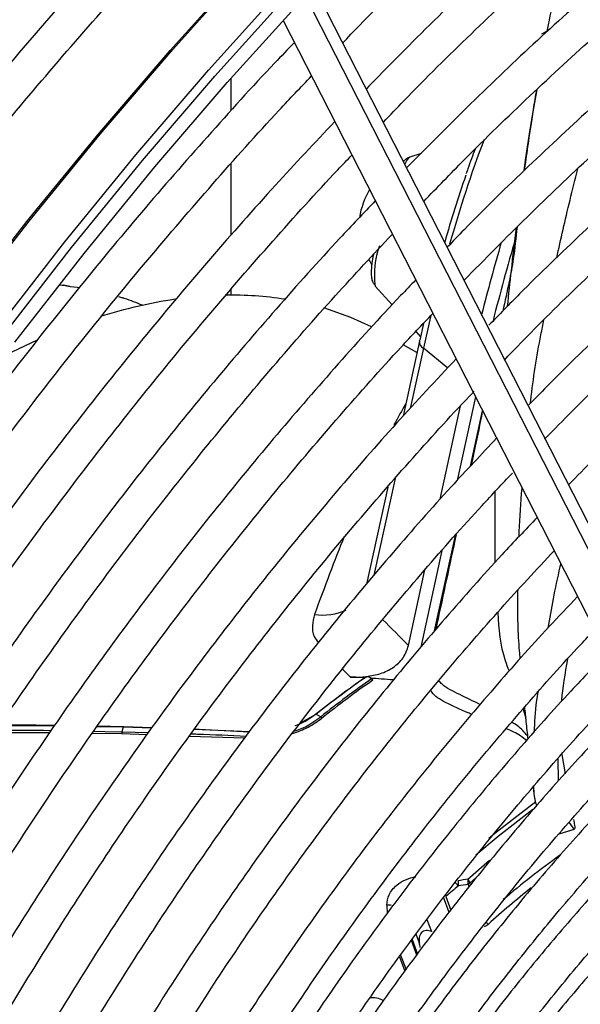
# Model space of a CAD drawing. Units: millimetres. Extents: x 5 to 414, y 3 to 291.
# Drawn here: x 243 to 244, y 50 to 51 of the extents above; entities that cross this region are included whole.
import ezdxf

# ---------------------------------------------------------------- set-up
doc = ezdxf.new("R2010")
doc.units = ezdxf.units.MM

msp = doc.modelspace()

# ---------------------------------------------------------------- linework, layer by layer
at = {"color": 7, "linetype": 'Continuous', "lineweight": 25}
for p, q in [((243.796, 50.4565), (243.278, 51.4708)), ((243.2289, 51.4175), (243.7354, 50.4256)), ((243.6386, 51.3962), (243.638, 51.3958)), ((243.6473, 51.4013), (243.6386, 51.3962)), ((243.1468, 51.2748), (243.1468, 51.3261)), ((243.4471, 51.2068), (243.4295, 51.201)), ((243.1468, 51.0775), (243.1468, 51.191)), ((243.3645, 51.0389), (243.3693, 51.0303)), ((242.8824, 50.998), (242.8756, 50.9985)), ((242.8852, 50.9975), (242.8811, 50.9981)), ((242.8909, 50.9963), (242.8853, 50.9975)), ((243.1468, 50.9825), (243.1468, 50.992)), ((243.3747, 50.9969), (243.4014, 50.967)), ((242.975, 50.978), (242.969, 50.9799)), ((243.4511, 50.9378), (243.4452, 50.9115)), ((243.4389, 50.925), (243.4463, 50.9167)), ((243.4445, 50.9097), (243.4187, 50.7908)), ((243.4406, 50.8916), (243.4191, 50.904)), ((243.5332, 50.8217), (243.5044, 50.6892)), ((243.4776, 50.6595), (243.5096, 50.807)), ((243.3944, 50.6787), (243.361, 50.525)), ((243.4802, 50.5781), (243.447, 50.4251)), ((243.4273, 50.4278), (243.4534, 50.5478)), ((243.3652, 50.3779), (243.3695, 50.3754)), ((243.3711, 50.373), (243.3695, 50.3754)), ((243.2566, 50.3054), (243.2814, 50.3191)), ((243.2802, 50.3184), (243.2814, 50.3191)), ((243.2814, 50.3191), (243.2885, 50.315)), ((243.2885, 50.315), (243.2901, 50.3127)), ((242.7807, 50.3009), (242.8669, 50.3006)), ((242.9346, 50.2996), (242.9757, 50.2989)), ((242.9766, 50.2992), (242.9348, 50.2999)), ((242.9757, 50.2989), (242.9735, 50.2912)), ((242.9766, 50.2992), (242.9757, 50.2989)), ((242.9757, 50.2989), (243.0212, 50.2974)), ((243.0212, 50.2974), (242.9766, 50.2992)), ((242.7732, 50.29), (242.8593, 50.2899)), ((242.9273, 50.2891), (242.9735, 50.2883)), ((242.9735, 50.2912), (242.9735, 50.2883)), ((242.9735, 50.2912), (243.0159, 50.2899)), ((242.9735, 50.2883), (243.0137, 50.2869)), ((243.0807, 50.2844), (243.1682, 50.2813)), ((243.1758, 50.2913), (243.0883, 50.2948)), ((243.6698, 50.2553), (243.6751, 50.2248)), ((243.6649, 50.2133), (243.6639, 50.2486)), ((243.6246, 50.2038), (243.6259, 50.193)), ((243.6895, 50.1367), (243.6818, 50.1479)), ((243.6655, 50.1294), (243.6901, 50.1368)), ((243.5247, 50.0519), (243.5345, 50.0606))]:
    msp.add_line(p, q, dxfattribs=at)
at = {"color": 8, "linetype": 'Continuous', "lineweight": 25}
for p, q in [((243.7891, 50.4286), (243.2644, 51.4561)), ((243.4508, 50.8984), (243.4301, 50.8031)), ((243.4893, 50.8671), (243.4508, 50.8984)), ((243.5254, 50.7117), (243.5445, 50.7996)), ((243.406, 50.6921), (243.3727, 50.5391)), ((243.5645, 50.5595), (243.5647, 50.6719)), ((243.4687, 50.4509), (243.5016, 50.6021)), ((243.6136, 50.312), (243.609, 50.328)), ((243.6658, 50.1296), (243.6895, 50.1367)), ((243.5213, 50.0579), (243.5554, 50.0879)), ((243.5232, 50.0454), (243.5216, 50.0497)), ((243.3929, 50.0165), (243.3935, 50.0029)), ((243.4915, 50.005), (243.4826, 50.0291)), ((243.4863, 50.0304), (243.4944, 50.0086)), ((243.4565, 49.9939), (243.4635, 49.975)), ((243.4446, 49.9564), (243.4393, 49.9707)), ((243.4403, 49.9376), (243.4318, 49.9605)), ((243.433, 49.9621), (243.4415, 49.9392)), ((243.4129, 49.9349), (243.4214, 49.9119)), ((243.4149, 49.9376), (243.4235, 49.9147))]:
    msp.add_line(p, q, dxfattribs=at)
at = {"color": 7, "linetype": 'Continuous', "lineweight": 25, "flags": 128}
for points in [[(242.7846, 50.9171), (242.8942, 51.0581), (243.0064, 51.1955), (243.1209, 51.3293), (243.2376, 51.4592), (243.3563, 51.585), (243.4768, 51.7066), (243.599, 51.8237), (243.7226, 51.9361), (243.8475, 52.0438), (243.9735, 52.1465), (244.1004, 52.2441), (244.228, 52.3365), (244.3562, 52.4234), (244.4847, 52.5049), (244.6133, 52.5807), (244.7419, 52.6507), (244.8703, 52.715), (244.9982, 52.7732), (245.1255, 52.8254), (245.252, 52.8715), (245.3776, 52.9114), (245.5019, 52.9451), (245.5295, 52.9518)], [(242.8043, 50.9081), (242.9139, 51.0487), (243.0261, 51.1857), (243.1406, 51.319), (243.2573, 51.4484), (243.3759, 51.5737), (243.4964, 51.6947), (243.6186, 51.8111), (243.7421, 51.9229), (243.867, 52.0299), (243.9929, 52.1319), (244.1197, 52.2287), (244.2472, 52.3203), (244.3752, 52.4064), (244.5036, 52.487), (244.632, 52.5618), (244.7604, 52.6309), (244.8885, 52.6941), (245.0162, 52.7513), (245.1432, 52.8024), (245.2693, 52.8473), (245.3272, 52.866)], [(241.8653, 49.5682), (241.9455, 49.7306), (242.0296, 49.8916), (242.1174, 50.0509), (242.2087, 50.2082), (242.3035, 50.3634), (242.4015, 50.5162), (242.5027, 50.6663), (242.6069, 50.8137), (242.7138, 50.9579), (242.8235, 51.0989), (242.9357, 51.2364), (243.0502, 51.3701), (243.1669, 51.5), (243.2856, 51.6258), (243.4061, 51.7474), (243.5283, 51.8645), (243.6519, 51.9769), (243.7768, 52.0846), (243.9028, 52.1873), (244.0297, 52.2849), (244.1573, 52.3773), (244.2855, 52.4642), (244.2858, 52.4645)], [(242.8923, 50.9959), (242.8914, 50.9962), (242.8908, 50.9963)], [(242.9054, 50.9942), (242.903, 50.9945), (242.8923, 50.9959)], [(242.975, 50.978), (242.9741, 50.9783), (242.9739, 50.9784)], [(243.3688, 50.9323), (243.336, 50.9472), (243.2933, 50.9622)], [(242.8388, 50.9105), (242.822, 50.9029), (242.7877, 50.8862)], [(243.4445, 50.9097), (243.4446, 50.9101), (243.4452, 50.9115)], [(242.9288, 50.292), (242.9467, 50.2917), (242.9735, 50.2912)]]:
    msp.add_lwpolyline(points, dxfattribs=at)
at = {"color": 8, "linetype": 'Continuous', "lineweight": 25, "flags": 128}
for points in [[(242.7171, 50.9585), (242.827, 51.0998), (242.9394, 51.2375), (243.0542, 51.3716), (243.1711, 51.5018), (243.2901, 51.6279), (243.4108, 51.7497), (243.5333, 51.867), (243.6571, 51.9797), (243.7823, 52.0876), (243.9086, 52.1905), (244.0358, 52.2883), (244.1636, 52.3809), (244.2921, 52.468), (244.4208, 52.5497), (244.5497, 52.6256), (244.6178, 52.6634)], [(242.7737, 50.9258), (242.8836, 51.0671), (242.996, 51.2049), (243.1107, 51.339), (243.2277, 51.4691), (243.3466, 51.5952), (243.4674, 51.717), (243.5898, 51.8343), (243.7137, 51.947), (243.8389, 52.0549), (243.9651, 52.1579), (244.0923, 52.2557), (244.2202, 52.3482), (244.3486, 52.4354), (244.4774, 52.517), (244.6063, 52.593), (244.6743, 52.6307)], [(242.8857, 50.9972), (242.8794, 50.9979), (242.874, 50.9983)], [(243.4626, 50.9501), (243.461, 50.9435), (243.4508, 50.8984)], [(243.5542, 50.1225), (243.5639, 50.1304), (243.6286, 50.1808)], [(243.6238, 50.1682), (243.5693, 50.1255), (243.5338, 50.0956)]]:
    msp.add_lwpolyline(points, dxfattribs=at)
at = {"color": 7, "linetype": 'Continuous', "lineweight": 25}
for centre, radius, start, end in [((248.5604, 46.4521), 7.763, 137.11651, 152.89393), ((248.5177, 46.4782), 7.6957, 137.01154, 152.92865), ((245.4302, 50.5094), 2.0238, 160.8799, 164.0219), ((243.4851, 51.0819), 0.1375, 150.3658, 170.2431), ((246.9931, 50.0766), 3.5593, 163.859, 165.7661), ((247.0074, 50.0727), 3.5542, 163.6603, 165.8504), ((243.1705, 50.2162), 0.768, 98.4315, 107.4923), ((242.8502, 50.5983), 0.3999, 67.0002, 71.3674), ((243.1484, 50.4426), 0.5399, 81.1053, 91.1623), ((244.2279, 49.1307), 1.5195, 124.9307, 128.5858), ((244.2295, 49.1308), 1.5202, 124.8573, 128.5871), ((244.2355, 49.1282), 1.5183, 124.7727, 128.5886), ((243.0865, 46.2526), 4.1328, 86.2352, 86.5479), ((244.2357, 49.1277), 1.516, 124.7727, 128.5886), ((242.8116, 43.0532), 7.2398, 89.61255, 90.28992), ((243.5437, 50.0867), 0.0545, 218.6538, 226.7431), ((243.897, 47.8937), 2.1965, 99.8486, 100.2529), ((243.481, 50.0495), 0.0256, 9.1218, 12.7481), ((243.4864, 50.0501), 0.0202, 351.4197, 10.0348), ((243.8906, 47.8921), 2.1889, 99.7043, 100.1084), ((243.5081, 50.0464), 0.0175, 18.5025, 41.1847), ((243.5006, 50.0529), 0.0212, 351.2554, 13.4626), ((243.516, 50.0608), 0.0124, 296.7377, 314.2986), ((245.3932, 47.7505), 2.9722, 129.4054, 129.9099), ((243.3959, 50.002), 0.0147, 71.3965, 101.5913)]:
    msp.add_arc(centre, radius, start, end, dxfattribs=at)
at = {"color": 8, "linetype": 'Continuous', "lineweight": 25}
for centre, radius, start, end in [((245.3889, 50.5309), 1.9698, 159.2437, 164.3268), ((243.4445, 51.1818), 0.0244, 128.1263, 160.593), ((243.4955, 51.0163), 0.1223, 158.6704, 189.1153), ((242.9755, 50.972), 0.00586, 65.7191, 89.4188), ((243.4566, 50.909), 0.0121, 176.4922, 241.1193), ((243.2916, 50.5659), 0.09, 261.646, 294.4057), ((232.5549, 39.6291), 15.3239, 44.80513, 45.0205), ((231.9615, 38.6126), 16.3642, 45.96887, 46.0301), ((244.5104, 48.9281), 1.4404, 125.8684, 130.3771), ((244.5666, 48.858), 1.5165, 128.5635, 131.9073), ((243.5644, 50.0037), 0.0201, 225.4393, 238.0579), ((243.37, 49.832), 0.0379, 62.733, 96.121)]:
    msp.add_arc(centre, radius, start, end, dxfattribs=at)
for start_param, end_param in [(0.323916, 0.400167), (0.674809, 0.816817)]:
    msp.add_ellipse((243.1262, 49.5512), major_axis=(0.3544, 1.3168), ratio=0.094041, start_param=start_param, end_param=end_param, dxfattribs=at)
at = {"color": 7, "linetype": 'Continuous', "lineweight": 25}
for centre, major_axis, ratio, start_param, end_param in [((244.0118, 49.04), (2.3818, -0.6779), 0.488759, 1.981272, 1.983214), ((244.5368, 47.8773), (3.2328, -1.6734), 0.577768, 2.20403, 2.215705)]:
    msp.add_ellipse(centre, major_axis=major_axis, ratio=ratio, start_param=start_param, end_param=end_param, dxfattribs=at)
for points, knots in [([(243.3233, 51.3821), (243.3254, 51.3842), (243.363, 51.4241), (243.4377, 51.4982), (243.5474, 51.6038), (243.6587, 51.7048), (243.7709, 51.8017), (243.8842, 51.894), (243.9982, 51.9817), (244.1129, 52.0647), (244.228, 52.1428), (244.3433, 52.216), (244.4588, 52.284), (244.5742, 52.347), (244.6892, 52.4043), (244.7734, 52.4437), (244.819, 52.4622), (244.8265, 52.4653)], [0, 0, 0, 0, 0.004304, 0.079773, 0.155238, 0.230698, 0.306152, 0.381601, 0.457045, 0.532483, 0.607916, 0.683344, 0.758767, 0.834186, 0.909604, 0.98502, 1, 1, 1, 1]), ([(244.8209, 52.3488), (244.8057, 52.3427), (244.7529, 52.3213), (244.6617, 52.279), (244.5478, 52.222), (244.4336, 52.1595), (244.3194, 52.0918), (244.2054, 52.0191), (244.0918, 51.9414), (243.9787, 51.8588), (243.8664, 51.7716), (243.7549, 51.6797), (243.6444, 51.5835), (243.5352, 51.4828), (243.4405, 51.3914), (243.3829, 51.332), (243.3606, 51.3091)], [0, 0, 0, 0, 0.030915, 0.107649, 0.184389, 0.261132, 0.337873, 0.414613, 0.491349, 0.568081, 0.644809, 0.721531, 0.798249, 0.874961, 0.951668, 1, 1, 1, 1]), ([(243.3875, 51.2564), (243.3983, 51.2678), (243.444, 51.3158), (243.5261, 51.3965), (243.6337, 51.4982), (243.7426, 51.5954), (243.8526, 51.6883), (243.9634, 51.7767), (244.075, 51.8604), (244.1871, 51.9394), (244.2996, 52.0134), (244.4123, 52.0824), (244.5249, 52.1463), (244.6374, 52.2048), (244.7352, 52.2519), (244.7951, 52.2772), (244.8179, 52.2868)], [0, 0, 0, 0, 0.024043, 0.101448, 0.178847, 0.256241, 0.33363, 0.411012, 0.488388, 0.565758, 0.643122, 0.720481, 0.797835, 0.875185, 0.952534, 1, 1, 1, 1]), ([(244.8124, 52.1706), (244.7856, 52.1595), (244.7221, 52.1331), (244.6211, 52.085), (244.5099, 52.0274), (244.3985, 51.9644), (244.2872, 51.8963), (244.1761, 51.8232), (244.0655, 51.7452), (243.9555, 51.6624), (243.8463, 51.5749), (243.7381, 51.4829), (243.6311, 51.3866), (243.5263, 51.2873), (243.458, 51.2181), (243.4244, 51.1841)], [0, 0, 0, 0, 0.057198, 0.135972, 0.214751, 0.293531, 0.37231, 0.451086, 0.529857, 0.608624, 0.687386, 0.766142, 0.844892, 0.923637, 1, 1, 1, 1]), ([(243.4515, 51.131), (243.4727, 51.153), (243.5279, 51.2103), (243.6191, 51.2985), (243.7245, 51.396), (243.8311, 51.4891), (243.9387, 51.5778), (244.0471, 51.6619), (244.1562, 51.7412), (244.2657, 51.8158), (244.3754, 51.8853), (244.4853, 51.9498), (244.595, 52.009), (244.7032, 52.0627), (244.7744, 52.0938), (244.8094, 52.1091)], [0, 0, 0, 0, 0.049301, 0.128799, 0.208292, 0.287779, 0.367259, 0.446732, 0.526198, 0.605658, 0.685112, 0.76456, 0.844003, 0.923444, 1, 1, 1, 1]), ([(244.8038, 51.9927), (244.8008, 51.9915), (244.762, 51.9763), (244.6869, 51.942), (244.5787, 51.8894), (244.4702, 51.831), (244.3617, 51.7674), (244.2534, 51.6988), (244.1454, 51.6252), (244.0379, 51.5467), (243.9312, 51.4636), (243.8254, 51.3758), (243.7206, 51.2837), (243.6172, 51.1871), (243.5398, 51.1119), (243.4975, 51.0677), (243.4886, 51.0584)], [0, 0, 0, 0, 0.006807, 0.087787, 0.168775, 0.249766, 0.330758, 0.411748, 0.492733, 0.573714, 0.654689, 0.735657, 0.81662, 0.897576, 0.978526, 1, 1, 1, 1]), ([(243.5154, 51.0061), (243.5484, 51.0397), (243.6149, 51.1074), (243.7166, 51.204), (243.8198, 51.2969), (243.9241, 51.3855), (244.0292, 51.4696), (244.1351, 51.549), (244.2416, 51.6236), (244.3483, 51.6933), (244.4553, 51.7579), (244.5622, 51.8175), (244.6688, 51.8715), (244.7484, 51.9091), (244.7922, 51.9269), (244.8008, 51.9304)], [0, 0, 0, 0, 0.080965, 0.16273, 0.244488, 0.326239, 0.407983, 0.489719, 0.571447, 0.653168, 0.734883, 0.816592, 0.898298, 0.980001, 1, 1, 1, 1]), ([(244.7952, 51.8139), (244.7785, 51.8071), (244.7269, 51.7863), (244.6399, 51.7455), (244.5345, 51.6918), (244.4289, 51.6326), (244.3234, 51.5684), (244.2182, 51.499), (244.1134, 51.4248), (244.0093, 51.3458), (243.906, 51.2622), (243.8037, 51.1742), (243.7026, 51.0816), (243.6195, 51.0018), (243.5707, 50.9515), (243.5545, 50.9348)], [0, 0, 0, 0, 0.040077, 0.123593, 0.207115, 0.290641, 0.374166, 0.457686, 0.541202, 0.624712, 0.708215, 0.791711, 0.8752, 0.958682, 1, 1, 1, 1]), ([(243.5796, 50.8803), (243.5933, 50.8946), (243.6392, 50.9425), (243.7189, 51.0199), (243.8186, 51.1124), (243.9196, 51.2004), (244.0215, 51.2841), (244.1241, 51.3631), (244.2274, 51.4374), (244.3311, 51.5068), (244.435, 51.5712), (244.5389, 51.6306), (244.6427, 51.6844), (244.7272, 51.725), (244.7768, 51.7456), (244.7922, 51.752)], [0, 0, 0, 0, 0.035792, 0.120041, 0.204282, 0.288516, 0.372741, 0.456957, 0.541166, 0.625365, 0.709558, 0.793743, 0.877924, 0.962102, 1, 1, 1, 1]), ([(242.9227, 51.7058), (242.9092, 51.6917), (242.8582, 51.6383), (242.7716, 51.5417), (242.663, 51.4165), (242.5566, 51.2876), (242.4524, 51.1555), (242.3506, 51.0205), (242.2513, 50.8826), (242.1546, 50.7421), (242.0608, 50.5991), (241.9698, 50.4538), (241.8818, 50.3065), (241.7972, 50.1573), (241.7347, 50.0429), (241.7015, 49.9779), (241.6943, 49.9637)], [0, 0, 0, 0, 0.02849, 0.107621, 0.186748, 0.265873, 0.344994, 0.424114, 0.503231, 0.582347, 0.661462, 0.740576, 0.819689, 0.898802, 0.977916, 1, 1, 1, 1]), ([(241.7428, 49.9358), (241.7484, 49.9467), (241.7797, 50.0082), (241.84, 50.1189), (241.9239, 50.2674), (242.0111, 50.414), (242.1013, 50.5585), (242.1944, 50.7009), (242.2903, 50.8407), (242.3888, 50.978), (242.4899, 51.1124), (242.5932, 51.2438), (242.6988, 51.3721), (242.8065, 51.4968), (242.8978, 51.5986), (242.9538, 51.6573), (242.9725, 51.677)], [0, 0, 0, 0, 0.017064, 0.095674, 0.174285, 0.252896, 0.331507, 0.410117, 0.488726, 0.567333, 0.645939, 0.724542, 0.803143, 0.881741, 0.960335, 1, 1, 1, 1]), ([(243.0499, 51.6323), (243.0365, 51.6182), (242.9855, 51.5648), (242.8989, 51.4683), (242.7903, 51.343), (242.6839, 51.2141), (242.5797, 51.0821), (242.4779, 50.947), (242.3786, 50.8091), (242.2819, 50.6686), (242.188, 50.5256), (242.0971, 50.3803), (242.0091, 50.2331), (241.9245, 50.0838), (241.862, 49.9694), (241.8288, 49.9045), (241.8216, 49.8903)], [0, 0, 0, 0, 0.02849, 0.107621, 0.186748, 0.265873, 0.344994, 0.424114, 0.503231, 0.582347, 0.661462, 0.740576, 0.819689, 0.898802, 0.977916, 1, 1, 1, 1]), ([(244.7867, 51.6361), (244.7556, 51.623), (244.6906, 51.5955), (244.5911, 51.547), (244.4886, 51.4922), (244.3861, 51.4321), (244.2838, 51.367), (244.1818, 51.2968), (244.0804, 51.2219), (243.9798, 51.1423), (243.8801, 51.0582), (243.7816, 50.9695), (243.694, 50.8865), (243.64, 50.8314), (243.6177, 50.8087)], [0, 0, 0, 0, 0.078876, 0.164987, 0.251102, 0.337219, 0.423333, 0.509442, 0.595544, 0.681639, 0.767727, 0.853807, 0.939878, 1, 1, 1, 1]), ([(241.8702, 49.8626), (241.8758, 49.8735), (241.907, 49.9348), (241.9673, 50.0454), (242.0511, 50.1939), (242.1384, 50.3405), (242.2286, 50.4851), (242.3217, 50.6274), (242.4176, 50.7673), (242.5161, 50.9045), (242.6171, 51.0389), (242.7205, 51.1703), (242.8261, 51.2986), (242.9338, 51.4233), (243.0251, 51.5251), (243.0811, 51.5838), (243.0998, 51.6035)], [0, 0, 0, 0, 0.016895, 0.095519, 0.174143, 0.252768, 0.331392, 0.410016, 0.488638, 0.567259, 0.645878, 0.724495, 0.803109, 0.881721, 0.960329, 1, 1, 1, 1]), ([(243.6426, 50.7544), (243.6722, 50.7845), (243.7333, 50.8467), (243.8277, 50.936), (243.9252, 51.0232), (244.0238, 51.1059), (244.1232, 51.1841), (244.2233, 51.2576), (244.3238, 51.3263), (244.4246, 51.3899), (244.5255, 51.4486), (244.6261, 51.5018), (244.7123, 51.5437), (244.7646, 51.5657), (244.7837, 51.5737)], [0, 0, 0, 0, 0.0816621, 0.1685568, 0.2554427, 0.3423195, 0.4291867, 0.5160443, 0.6028925, 0.6897318, 0.7765632, 0.8633885, 0.95021, 1, 1, 1, 1]), ([(244.7781, 51.4574), (244.765, 51.4522), (244.7192, 51.4339), (244.64, 51.3968), (244.5407, 51.3463), (244.4413, 51.2903), (244.342, 51.2291), (244.243, 51.1629), (244.1445, 51.0919), (244.0467, 51.0161), (243.9498, 50.9358), (243.854, 50.851), (243.7641, 50.7668), (243.7069, 50.709), (243.6806, 50.6824)], [0, 0, 0, 0, 0.035347, 0.124267, 0.213197, 0.302131, 0.391063, 0.47999, 0.568911, 0.657824, 0.746728, 0.835624, 0.92451, 1, 1, 1, 1]), ([(243.2467, 51.3826), (243.2363, 51.3717), (243.1897, 51.3234), (243.1088, 51.2338), (243.0042, 51.1139), (242.9019, 50.9903), (242.8017, 50.8636), (242.7039, 50.7339), (242.6086, 50.6013), (242.516, 50.4662), (242.4261, 50.3285), (242.3392, 50.1887), (242.2554, 50.0467), (242.1765, 49.9067), (242.1273, 49.8133), (242.1037, 49.7685)], [0, 0, 0, 0, 0.023692, 0.10558, 0.187464, 0.269345, 0.351222, 0.433097, 0.51497, 0.59684, 0.67871, 0.760578, 0.842446, 0.924314, 1, 1, 1, 1]), ([(242.1574, 49.7497), (242.171, 49.776), (242.2098, 49.8506), (242.2772, 49.9719), (242.3594, 50.1136), (242.4448, 50.2533), (242.5332, 50.3908), (242.6243, 50.5259), (242.7181, 50.6585), (242.8145, 50.7883), (242.9132, 50.9151), (243.0142, 51.0388), (243.1174, 51.159), (243.2039, 51.2561), (243.2567, 51.3116), (243.2738, 51.3296)], [0, 0, 0, 0, 0.045166, 0.128354, 0.211541, 0.294729, 0.377916, 0.461102, 0.544286, 0.627468, 0.710648, 0.793824, 0.876997, 0.960166, 1, 1, 1, 1]), ([(243.6302, 51.308), (243.6295, 51.304), (243.625, 51.2779), (243.6184, 51.2365), (243.6127, 51.1961), (243.6108, 51.1827)], [0, 0, 0, 0, 0.1081738, 0.703409, 1, 1, 1, 1]), ([(243.3106, 51.2574), (243.2792, 51.224), (243.2128, 51.1534), (243.1137, 51.041), (243.013, 50.9215), (242.9145, 50.7987), (242.8183, 50.6729), (242.7246, 50.5441), (242.6336, 50.4127), (242.5452, 50.2788), (242.4598, 50.1426), (242.3775, 50.0044), (242.2988, 49.8656), (242.2493, 49.7722), (242.2249, 49.7262)], [0, 0, 0, 0, 0.075659, 0.159912, 0.244161, 0.328406, 0.412648, 0.496887, 0.581124, 0.665359, 0.749593, 0.833827, 0.91806, 1, 1, 1, 1]), ([(242.2787, 49.7074), (242.29, 49.7291), (242.3257, 49.798), (242.3895, 49.9126), (242.4698, 50.0509), (242.5533, 50.1871), (242.6397, 50.3211), (242.729, 50.4528), (242.8208, 50.5819), (242.9153, 50.7082), (243.012, 50.8315), (243.111, 50.9517), (243.2122, 51.0682), (243.2879, 51.1524), (243.3303, 51.1966), (243.3377, 51.2044)], [0, 0, 0, 0, 0.039407, 0.125075, 0.210743, 0.296411, 0.382079, 0.467745, 0.55341, 0.639072, 0.724731, 0.810386, 0.896038, 0.981685, 1, 1, 1, 1]), ([(243.5327, 51.2136), (243.5289, 51.2037), (243.5243, 51.1917), (243.5195, 51.1777), (243.5188, 51.1753)], [0, 0, 0, 0, 0.8334423, 1, 1, 1, 1]), ([(243.0924, 49.4256), (243.1016, 49.4429), (243.1312, 49.4981), (243.1845, 49.5895), (243.252, 49.6997), (243.3226, 49.8075), (243.3959, 49.9129), (243.4718, 50.0156), (243.55, 50.1153), (243.6305, 50.2119), (243.7129, 50.3049), (243.7972, 50.3943), (243.883, 50.4799), (243.9702, 50.5613), (244.0586, 50.6385), (244.1479, 50.7112), (244.238, 50.7793), (244.3286, 50.8427), (244.4195, 50.901), (244.5105, 50.9544), (244.6013, 51.0025), (244.6917, 51.0453), (244.7816, 51.0827), (244.8707, 51.1147), (244.9588, 51.1411), (245.0456, 51.1619), (245.131, 51.177), (245.2149, 51.1865), (245.2969, 51.1904), (245.3769, 51.1883), (245.4487, 51.1818), (245.4927, 51.1735), (245.5116, 51.1698)], [0, 0, 0, 0, 0.015556, 0.049801, 0.084046, 0.118291, 0.152534, 0.186775, 0.221015, 0.255251, 0.289485, 0.323715, 0.357941, 0.392163, 0.42638, 0.460592, 0.494798, 0.529, 0.563196, 0.597389, 0.631577, 0.665764, 0.69995, 0.734138, 0.768331, 0.802534, 0.836752, 0.870991, 0.905259, 0.939565, 0.973914, 1, 1, 1, 1]), ([(243.4292, 51.2007), (243.4289, 51.2007), (243.4264, 51.2002), (243.4227, 51.1975), (243.4204, 51.1953), (243.4193, 51.1942)], [0, 0, 0, 0, 0.062088, 0.521927, 1, 1, 1, 1]), ([(243.3748, 51.1318), (243.356, 51.1122), (243.303, 51.0566), (243.2177, 50.961), (243.1188, 50.8456), (243.0221, 50.7266), (242.9277, 50.6046), (242.8358, 50.4797), (242.7464, 50.352), (242.6598, 50.2218), (242.5761, 50.0893), (242.4954, 49.9547), (242.4184, 49.8196), (242.37, 49.7287), (242.3462, 49.6838)], [0, 0, 0, 0, 0.047471, 0.134307, 0.221137, 0.307964, 0.394787, 0.481607, 0.568425, 0.65524, 0.742054, 0.828867, 0.91568, 1, 1, 1, 1]), ([(242.4, 49.6651), (242.4101, 49.6845), (242.4441, 49.75), (242.5056, 49.86), (242.584, 49.9947), (242.6658, 50.1273), (242.7504, 50.2577), (242.8378, 50.3857), (242.9279, 50.5111), (243.0204, 50.6336), (243.1153, 50.7532), (243.2123, 50.8694), (243.3076, 50.9783), (243.3713, 51.0466), (243.4012, 51.0787)], [0, 0, 0, 0, 0.037437, 0.125853, 0.21427, 0.302687, 0.391102, 0.479517, 0.567929, 0.656338, 0.744744, 0.833146, 0.921543, 1, 1, 1, 1]), ([(245.4286, 51.0598), (245.4216, 51.0615), (245.3903, 51.0692), (245.332, 51.0772), (245.254, 51.0835), (245.1738, 51.0835), (245.0916, 51.0779), (245.0078, 51.0665), (244.9225, 51.0493), (244.836, 51.0264), (244.7484, 50.9978), (244.6601, 50.9636), (244.5711, 50.9239), (244.4819, 50.8788), (244.3925, 50.8285), (244.3033, 50.773), (244.2144, 50.7125), (244.1261, 50.6472), (244.0385, 50.5772), (243.952, 50.5028), (243.8667, 50.424), (243.7828, 50.3411), (243.7005, 50.2544), (243.6202, 50.164), (243.5418, 50.0701), (243.4657, 49.9731), (243.392, 49.8731), (243.321, 49.7704), (243.2527, 49.6652), (243.1876, 49.5578), (243.1405, 49.4765), (243.1163, 49.4305), (243.1115, 49.4216)], [0, 0, 0, 0, 0.009949, 0.044733, 0.079567, 0.114454, 0.149394, 0.184381, 0.219408, 0.254467, 0.289551, 0.324653, 0.359766, 0.394886, 0.430008, 0.46513, 0.500249, 0.535365, 0.570476, 0.605582, 0.640684, 0.675781, 0.710874, 0.745962, 0.781047, 0.816129, 0.851209, 0.886286, 0.921363, 0.956438, 0.991513, 1, 1, 1, 1]), ([(243.5991, 51.0903), (243.5973, 51.0732), (243.5942, 51.0429), (243.5861, 51.0006), (243.5799, 50.9729), (243.5765, 50.9573)], [0, 0, 0, 0, 0.3604403, 0.6386886, 1, 1, 1, 1]), ([(243.3717, 51.0467), (243.3709, 51.042), (243.369, 51.0308), (243.3681, 51.0196), (243.3686, 51.0108), (243.3697, 51.0039), (243.3731, 50.9995), (243.3742, 50.9981)], [0, 0, 0, 0, 0.230535, 0.553912, 0.751071, 0.916261, 1, 1, 1, 1]), ([(243.1685, 49.4094), (243.1861, 49.4412), (243.2237, 49.5093), (243.2852, 49.6114), (243.352, 49.716), (243.4217, 49.8181), (243.494, 49.9176), (243.5687, 50.0142), (243.6456, 50.1076), (243.7246, 50.1976), (243.8054, 50.284), (243.8878, 50.3666), (243.9715, 50.445), (244.0565, 50.5193), (244.1424, 50.589), (244.229, 50.6541), (244.3162, 50.7144), (244.4035, 50.7698), (244.491, 50.8201), (244.5782, 50.8651), (244.665, 50.9049), (244.7511, 50.9392), (244.8364, 50.968), (244.9205, 50.9912), (245.0034, 51.0089), (245.0847, 51.0208), (245.1644, 51.0271), (245.2422, 51.0279), (245.3176, 51.0223), (245.3674, 51.0164), (245.3913, 51.0108), (245.3916, 51.0108)], [0, 0, 0, 0, 0.031473, 0.067344, 0.103214, 0.139083, 0.17495, 0.210815, 0.246676, 0.282535, 0.318389, 0.354238, 0.390083, 0.425921, 0.461754, 0.497581, 0.533401, 0.569216, 0.605026, 0.640831, 0.676635, 0.712439, 0.748245, 0.78406, 0.819888, 0.855736, 0.891614, 0.927531, 0.963496, 0.999518, 1, 1, 1, 1]), ([(243.4385, 51.0064), (243.4306, 50.9982), (243.3892, 50.9553), (243.3159, 50.874), (243.219, 50.7626), (243.1244, 50.6474), (243.0319, 50.5292), (242.9419, 50.408), (242.8545, 50.2841), (242.7698, 50.1576), (242.6879, 50.0287), (242.6091, 49.8978), (242.5353, 49.7687), (242.4894, 49.6826), (242.4675, 49.6415)], [0, 0, 0, 0, 0.021153, 0.110841, 0.200525, 0.290203, 0.379877, 0.469547, 0.559215, 0.64888, 0.738544, 0.828207, 0.917869, 1, 1, 1, 1]), ([(242.8857, 50.9972), (242.8852, 50.9974), (242.8843, 50.9977), (242.8831, 50.9979), (242.8826, 50.998), (242.8824, 50.998)], [0, 0, 0, 0, 0.514823, 0.830226, 1, 1, 1, 1]), ([(242.8923, 50.9959), (242.8917, 50.996), (242.8907, 50.9961), (242.8889, 50.9965), (242.8874, 50.9968), (242.8863, 50.9971), (242.8857, 50.9972)], [0, 0, 0, 0, 0.323519, 0.557029, 0.785352, 1, 1, 1, 1]), ([(242.9779, 50.9773), (242.9778, 50.9773), (242.9775, 50.9773), (242.9767, 50.9775), (242.9759, 50.9777), (242.9753, 50.9779), (242.975, 50.978)], [0, 0, 0, 0, 0.332748, 0.567327, 0.792539, 1, 1, 1, 1]), ([(242.5213, 49.6227), (242.5315, 49.6423), (242.565, 49.7066), (242.6255, 49.8141), (242.7023, 49.945), (242.7824, 50.0737), (242.8653, 50.2003), (242.9509, 50.3244), (243.0392, 50.4459), (243.1299, 50.5644), (243.2229, 50.6799), (243.3182, 50.7919), (243.3991, 50.8833), (243.449, 50.9358), (243.4658, 50.9535)], [0, 0, 0, 0, 0.039902, 0.131269, 0.222636, 0.314003, 0.405369, 0.496733, 0.588095, 0.679453, 0.770808, 0.862157, 0.953502, 1, 1, 1, 1]), ([(245.3083, 50.9002), (245.2956, 50.9031), (245.2592, 50.9112), (245.1966, 50.9183), (245.1209, 50.922), (245.043, 50.9196), (244.9634, 50.9115), (244.8821, 50.8976), (244.7995, 50.8779), (244.7158, 50.8525), (244.6313, 50.8215), (244.5461, 50.785), (244.4605, 50.743), (244.3747, 50.6958), (244.2891, 50.6434), (244.2037, 50.5859), (244.1189, 50.5236), (244.0349, 50.4567), (243.9519, 50.3852), (243.8701, 50.3094), (243.7897, 50.2296), (243.7111, 50.1459), (243.6343, 50.0586), (243.5596, 49.9679), (243.4872, 49.874), (243.4173, 49.7773), (243.35, 49.6779), (243.2857, 49.5762), (243.2315, 49.4852), (243.2001, 49.4276), (243.188, 49.4053)], [0, 0, 0, 0, 0.019615, 0.056129, 0.092703, 0.129341, 0.166039, 0.20279, 0.239583, 0.27641, 0.313261, 0.350128, 0.387005, 0.423887, 0.460768, 0.497647, 0.534522, 0.571392, 0.608256, 0.645115, 0.681968, 0.718816, 0.755659, 0.792498, 0.829333, 0.866166, 0.902997, 0.939826, 0.976655, 1, 1, 1, 1]), ([(243.5026, 50.8815), (243.4711, 50.8479), (243.4073, 50.7797), (243.3136, 50.6724), (243.2211, 50.5612), (243.1309, 50.4467), (243.043, 50.3292), (242.9577, 50.2089), (242.8751, 50.0861), (242.7953, 49.9609), (242.7186, 49.8335), (242.6495, 49.713), (242.6076, 49.6342), (242.589, 49.5991)], [0, 0, 0, 0, 0.090566, 0.183359, 0.276146, 0.368929, 0.461707, 0.554482, 0.647255, 0.740025, 0.832795, 0.925564, 1, 1, 1, 1]), ([(243.2451, 49.3931), (243.2526, 49.4068), (243.279, 49.4555), (243.3276, 49.5373), (243.3908, 49.6381), (243.4571, 49.7364), (243.5259, 49.8322), (243.5972, 49.9252), (243.6707, 50.015), (243.7463, 50.1014), (243.8237, 50.1842), (243.9027, 50.2631), (243.9831, 50.338), (244.0646, 50.4085), (244.147, 50.4746), (244.2301, 50.536), (244.3137, 50.5926), (244.3974, 50.6442), (244.4811, 50.6906), (244.5645, 50.7318), (244.6473, 50.7676), (244.7295, 50.798), (244.8106, 50.8228), (244.8905, 50.8421), (244.9689, 50.8557), (245.0457, 50.8636), (245.1208, 50.866), (245.1935, 50.8622), (245.2436, 50.857), (245.2687, 50.8515), (245.2711, 50.851)], [0, 0, 0, 0, 0.014919, 0.052675, 0.09043, 0.128184, 0.165936, 0.203686, 0.241432, 0.279173, 0.31691, 0.354641, 0.392366, 0.430085, 0.467796, 0.505499, 0.543196, 0.580885, 0.618569, 0.656249, 0.693927, 0.731607, 0.769292, 0.80699, 0.844708, 0.882456, 0.920246, 0.958091, 0.996001, 1, 1, 1, 1]), ([(242.6426, 49.5804), (242.6541, 49.6023), (242.6885, 49.6677), (242.7493, 49.7748), (242.8246, 49.9017), (242.9031, 50.0264), (242.9844, 50.1489), (243.0684, 50.2688), (243.155, 50.386), (243.244, 50.5002), (243.3351, 50.6114), (243.4285, 50.7188), (243.4941, 50.7917), (243.5288, 50.8277), (243.5313, 50.8303)], [0, 0, 0, 0, 0.047631, 0.142152, 0.236673, 0.331194, 0.425714, 0.520231, 0.614745, 0.709255, 0.80376, 0.89826, 0.992753, 1, 1, 1, 1]), ([(243.5441, 50.7984), (243.5403, 50.779), (243.5345, 50.7497), (243.5284, 50.7221), (243.5264, 50.7128)], [0, 0, 0, 0, 0.663147, 1, 1, 1, 1]), ([(243.5668, 50.7559), (243.5427, 50.7305), (243.4872, 50.6718), (243.4025, 50.5754), (243.3123, 50.4679), (243.2244, 50.3571), (243.1389, 50.2432), (243.0559, 50.1266), (242.9756, 50.0073), (242.8981, 49.8858), (242.8238, 49.762), (242.761, 49.6523), (242.7245, 49.5833), (242.7104, 49.5567)], [0, 0, 0, 0, 0.073598, 0.169863, 0.266123, 0.362377, 0.458626, 0.554871, 0.651113, 0.747353, 0.843591, 0.93983, 1, 1, 1, 1]), ([(245.1882, 50.7411), (245.1689, 50.7448), (245.1268, 50.753), (245.0589, 50.7586), (244.9854, 50.7593), (244.91, 50.7541), (244.8329, 50.7431), (244.7544, 50.7263), (244.6747, 50.7038), (244.594, 50.6757), (244.5127, 50.642), (244.4309, 50.6028), (244.3489, 50.5583), (244.267, 50.5086), (244.1854, 50.4539), (244.1043, 50.3944), (244.0241, 50.3301), (243.9448, 50.2614), (243.8668, 50.1884), (243.7904, 50.1114), (243.7156, 50.0306), (243.6428, 49.9462), (243.5721, 49.8585), (243.5038, 49.7677), (243.438, 49.6742), (243.3751, 49.5781), (243.3167, 49.4831), (243.281, 49.4193), (243.2641, 49.389)], [0, 0, 0, 0, 0.032466, 0.070996, 0.109602, 0.148282, 0.187031, 0.225837, 0.264688, 0.303572, 0.342479, 0.381399, 0.420327, 0.459255, 0.498181, 0.537102, 0.576016, 0.614924, 0.653825, 0.692719, 0.731608, 0.770491, 0.809369, 0.848243, 0.887114, 0.925983, 0.964851, 1, 1, 1, 1]), ([(243.3212, 49.3768), (243.3216, 49.3776), (243.3399, 49.4116), (243.3791, 49.4776), (243.4389, 49.5741), (243.5019, 49.6682), (243.5674, 49.7598), (243.6355, 49.8485), (243.7057, 49.934), (243.7781, 50.0162), (243.8521, 50.0947), (243.9278, 50.1693), (244.0048, 50.2398), (244.0828, 50.306), (244.1617, 50.3676), (244.2412, 50.4244), (244.321, 50.4764), (244.4009, 50.5233), (244.4806, 50.565), (244.5598, 50.6014), (244.6384, 50.6324), (244.7161, 50.6579), (244.7926, 50.6778), (244.8678, 50.6921), (244.9413, 50.7007), (245.0131, 50.7039), (245.0826, 50.7006), (245.1285, 50.6964), (245.1505, 50.6916), (245.1508, 50.6915)], [0, 0, 0, 0, 0.000873, 0.040838, 0.080804, 0.120767, 0.160729, 0.200687, 0.240641, 0.28059, 0.320532, 0.360468, 0.400396, 0.440316, 0.480227, 0.520128, 0.560021, 0.599906, 0.639785, 0.679661, 0.719536, 0.759415, 0.799306, 0.839219, 0.879165, 0.919158, 0.959215, 0.999351, 1, 1, 1, 1]), ([(242.7639, 49.5381), (242.778, 49.5646), (242.8145, 49.6332), (242.877, 49.7421), (242.9509, 49.8647), (243.028, 49.9851), (243.1078, 50.1031), (243.1902, 50.2186), (243.2752, 50.3312), (243.3625, 50.4409), (243.452, 50.5471), (243.5284, 50.6338), (243.5756, 50.6836), (243.5917, 50.7006)], [0, 0, 0, 0, 0.062069, 0.160653, 0.259237, 0.35782, 0.456401, 0.554979, 0.653553, 0.752122, 0.850686, 0.949243, 1, 1, 1, 1]), ([(243.6308, 50.6305), (243.6122, 50.6109), (243.5631, 50.5594), (243.4854, 50.4715), (243.3978, 50.3676), (243.3125, 50.2604), (243.2295, 50.1501), (243.1491, 50.037), (243.0714, 49.9214), (242.9965, 49.8034), (242.9248, 49.6833), (242.8699, 49.5868), (242.84, 49.53), (242.8318, 49.5144)], [0, 0, 0, 0, 0.060913, 0.161066, 0.261211, 0.36135, 0.461484, 0.561613, 0.661738, 0.761861, 0.861983, 0.962104, 1, 1, 1, 1]), ([(245.0679, 50.5815), (245.0634, 50.5826), (245.0375, 50.5887), (244.9878, 50.5941), (244.9189, 50.5976), (244.8477, 50.5948), (244.7749, 50.5863), (244.7005, 50.572), (244.6249, 50.552), (244.5483, 50.5263), (244.4709, 50.495), (244.3931, 50.4582), (244.3151, 50.4161), (244.2371, 50.3688), (244.1594, 50.3165), (244.0824, 50.2594), (244.0061, 50.1976), (243.931, 50.1313), (243.8571, 50.0609), (243.7849, 49.9864), (243.7144, 49.9082), (243.6459, 49.8266), (243.5797, 49.7418), (243.516, 49.654), (243.4549, 49.5637), (243.397, 49.4708), (243.3589, 49.407), (243.341, 49.3738), (243.3405, 49.3727)], [0, 0, 0, 0, 0.008506, 0.049349, 0.090281, 0.131307, 0.172421, 0.213611, 0.254862, 0.296158, 0.337485, 0.378831, 0.420187, 0.461545, 0.502899, 0.544247, 0.585588, 0.626921, 0.668245, 0.709561, 0.75087, 0.792172, 0.833469, 0.874762, 0.916052, 0.957339, 0.998626, 1, 1, 1, 1]), ([(243.5027, 50.6034), (243.5021, 50.6003), (243.4913, 50.5504), (243.4804, 50.5), (243.4703, 50.4527)], [0, 0, 0, 0, 0.06083, 1, 1, 1, 1]), ([(242.8852, 49.4957), (242.9031, 49.529), (242.9431, 49.603), (243.0088, 49.7156), (243.0815, 49.8337), (243.1572, 49.9494), (243.2356, 50.0628), (243.3166, 50.1734), (243.4, 50.2812), (243.4857, 50.3857), (243.5715, 50.485), (243.6296, 50.5476), (243.6577, 50.5779)], [0, 0, 0, 0, 0.083961, 0.186465, 0.288969, 0.39147, 0.49397, 0.596465, 0.698955, 0.80144, 0.903917, 1, 1, 1, 1]), ([(243.6681, 50.5575), (243.6677, 50.5558), (243.6588, 50.5178), (243.6531, 50.4858), (243.6476, 50.4551)], [0, 0, 0, 0, 0.043299, 1, 1, 1, 1]), ([(243.3981, 49.3604), (243.4118, 49.3845), (243.4433, 49.4399), (243.4962, 49.5243), (243.556, 49.6136), (243.6186, 49.7003), (243.6836, 49.7841), (243.7507, 49.8647), (243.8199, 49.9419), (243.8907, 50.0153), (243.9631, 50.0847), (244.0366, 50.15), (244.1112, 50.2108), (244.1864, 50.2669), (244.262, 50.3183), (244.3378, 50.3646), (244.4136, 50.4058), (244.4889, 50.4417), (244.5637, 50.4723), (244.6375, 50.4973), (244.7102, 50.5168), (244.7816, 50.5307), (244.8513, 50.539), (244.9192, 50.5414), (244.979, 50.5392), (245.015, 50.5336), (245.03, 50.5313)], [0, 0, 0, 0, 0.032796, 0.075416, 0.118034, 0.160649, 0.20326, 0.245865, 0.288464, 0.331055, 0.373637, 0.416209, 0.45877, 0.50132, 0.543859, 0.586388, 0.628907, 0.671421, 0.713933, 0.756449, 0.798977, 0.84153, 0.884123, 0.926774, 0.969504, 1, 1, 1, 1]), ([(243.6948, 50.5051), (243.6797, 50.4892), (243.6349, 50.4425), (243.5625, 50.3607), (243.4777, 50.2604), (243.3952, 50.1566), (243.315, 50.0498), (243.2374, 49.9403), (243.1625, 49.8282), (243.0904, 49.7138), (243.0218, 49.5972), (242.9759, 49.5165), (242.954, 49.4743), (242.9529, 49.4721)], [0, 0, 0, 0, 0.053575, 0.158116, 0.262648, 0.367173, 0.471692, 0.576205, 0.680715, 0.785221, 0.889727, 0.994232, 1, 1, 1, 1]), ([(243.0064, 49.4534), (243.0081, 49.4565), (243.0304, 49.4992), (243.0764, 49.5799), (243.1448, 49.6953), (243.2164, 49.8084), (243.2909, 49.9192), (243.368, 50.0274), (243.4476, 50.1328), (243.5295, 50.2352), (243.6136, 50.3341), (243.6778, 50.4065), (243.7145, 50.4446), (243.7218, 50.4523)], [0, 0, 0, 0, 0.008416, 0.11562, 0.222825, 0.330029, 0.437231, 0.544428, 0.651621, 0.758807, 0.865985, 0.973155, 1, 1, 1, 1]), ([(243.3606, 50.3785), (243.3682, 50.3798), (243.3833, 50.3823), (243.4035, 50.3922), (243.4202, 50.4072), (243.4249, 50.4209), (243.4273, 50.4278)], [0, 0, 0, 0, 0.251745, 0.502283, 0.751519, 1, 1, 1, 1]), ([(244.9474, 50.4218), (244.9342, 50.4244), (244.9003, 50.4309), (244.8431, 50.4347), (244.7765, 50.4343), (244.7079, 50.4277), (244.6378, 50.4154), (244.5663, 50.3974), (244.4939, 50.3736), (244.4207, 50.3443), (244.347, 50.3095), (244.2731, 50.2693), (244.1993, 50.224), (244.1259, 50.1737), (244.0531, 50.1185), (243.9813, 50.0588), (243.9105, 49.9947), (243.8413, 49.9264), (243.7736, 49.8544), (243.7079, 49.7787), (243.6444, 49.6996), (243.5832, 49.6176), (243.5247, 49.5328), (243.4689, 49.4458), (243.4343, 49.3862), (243.417, 49.3564)], [0, 0, 0, 0, 0.02799, 0.071733, 0.115592, 0.159565, 0.20364, 0.247797, 0.292015, 0.336276, 0.380562, 0.42486, 0.469162, 0.513459, 0.557748, 0.602027, 0.646295, 0.690554, 0.734802, 0.779042, 0.823275, 0.867501, 0.911723, 0.955942, 1, 1, 1, 1]), ([(243.7434, 50.4178), (243.7236, 50.3972), (243.6752, 50.3468), (243.6002, 50.2624), (243.5185, 50.1654), (243.439, 50.065), (243.362, 49.9616), (243.2875, 49.8555), (243.2157, 49.7469), (243.147, 49.636), (243.0874, 49.5345), (243.0523, 49.4694), (243.0378, 49.4425)], [0, 0, 0, 0, 0.07378, 0.180244, 0.286699, 0.393145, 0.499585, 0.606018, 0.712448, 0.818874, 0.9253, 1, 1, 1, 1]), ([(243.6696, 50.3392), (243.6697, 50.34), (243.6711, 50.3589), (243.6754, 50.3832), (243.6794, 50.4066)], [0, 0, 0, 0, 0.043, 1, 1, 1, 1]), ([(243.3354, 50.3778), (243.3401, 50.3777), (243.3486, 50.3773), (243.357, 50.3781), (243.3606, 50.3785)], [0, 0, 0, 0, 0.55999, 1, 1, 1, 1]), ([(243.3579, 50.3764), (243.3584, 50.3768), (243.3594, 50.3774), (243.3603, 50.378), (243.3607, 50.3782)], [0, 0, 0, 0, 0.559826, 1, 1, 1, 1]), ([(243.4749, 49.344), (243.4861, 49.3635), (243.5141, 49.4123), (243.5626, 49.4885), (243.6197, 49.5723), (243.6795, 49.6534), (243.7416, 49.7315), (243.8058, 49.8063), (243.8719, 49.8776), (243.9395, 49.9449), (244.0085, 50.0082), (244.0785, 50.0671), (244.1494, 50.1215), (244.2207, 50.171), (244.2922, 50.2156), (244.3637, 50.2551), (244.4348, 50.2893), (244.5053, 50.3181), (244.5748, 50.3415), (244.6433, 50.3593), (244.7102, 50.3715), (244.7756, 50.3781), (244.8389, 50.3787), (244.8836, 50.3764), (244.9063, 50.3722), (244.9095, 50.3716)], [0, 0, 0, 0, 0.030224, 0.076093, 0.12196, 0.167822, 0.213679, 0.259528, 0.305368, 0.351198, 0.397015, 0.442818, 0.488608, 0.534382, 0.580144, 0.625893, 0.671634, 0.717372, 0.763115, 0.808873, 0.854664, 0.900508, 0.946432, 0.992464, 1, 1, 1, 1]), ([(243.5277, 50.3187), (243.5258, 50.3194), (243.511, 50.3252), (243.4886, 50.3355), (243.4672, 50.3482), (243.4632, 50.3557), (243.4626, 50.3566)], [0, 0, 0, 0, 0.073272, 0.565764, 0.944392, 1, 1, 1, 1]), ([(243.6318, 50.3537), (243.6312, 50.3494), (243.6274, 50.3248), (243.6267, 50.306), (243.6261, 50.2905)], [0, 0, 0, 0, 0.1753233, 1, 1, 1, 1]), ([(243.6108, 50.3301), (243.6116, 50.3225), (243.6132, 50.306), (243.6151, 50.2887), (243.6162, 50.2794)], [0, 0, 0, 0, 0.463391, 1, 1, 1, 1]), ([(243.2435, 50.2882), (243.2521, 50.2914), (243.2694, 50.2978), (243.2832, 50.3077), (243.2901, 50.3127)], [0, 0, 0, 0, 0.494246, 1, 1, 1, 1]), ([(243.2467, 50.2924), (243.2472, 50.2925), (243.2633, 50.2966), (243.2761, 50.3059), (243.2885, 50.315)], [0, 0, 0, 0, 0.030086, 1, 1, 1, 1]), ([(243.2802, 50.3184), (243.2742, 50.314), (243.2645, 50.3069), (243.2523, 50.3023), (243.2476, 50.3005)], [0, 0, 0, 0, 0.617775, 1, 1, 1, 1]), ([(242.8672, 50.3011), (242.8639, 50.3011), (242.835, 50.3016), (242.8063, 50.3015), (242.781, 50.3014)], [0, 0, 0, 0, 0.116684, 1, 1, 1, 1]), ([(243.0833, 50.2879), (243.0867, 50.2878), (243.1156, 50.2869), (243.1447, 50.2855), (243.1704, 50.2842)], [0, 0, 0, 0, 0.118952, 1, 1, 1, 1]), ([(243.0887, 50.2953), (243.0911, 50.2952), (243.12, 50.2943), (243.1491, 50.2927), (243.1758, 50.2913)], [0, 0, 0, 0, 0.082558, 1, 1, 1, 1]), ([(243.6141, 50.2771), (243.611, 50.2797), (243.6021, 50.2874), (243.5899, 50.2926), (243.5819, 50.296)], [0, 0, 0, 0, 0.340858, 1, 1, 1, 1]), ([(244.8313, 50.2573), (244.8308, 50.2574), (244.8111, 50.2617), (244.77, 50.2647), (244.7079, 50.266), (244.6437, 50.2608), (244.5779, 50.25), (244.5108, 50.2333), (244.4426, 50.211), (244.3737, 50.183), (244.3044, 50.1496), (244.2349, 50.1109), (244.1656, 50.067), (244.0968, 50.0182), (244.0287, 49.9647), (243.9616, 49.9066), (243.8958, 49.8443), (243.8316, 49.778), (243.7692, 49.708), (243.7089, 49.6346), (243.651, 49.5581), (243.5957, 49.4788), (243.5478, 49.405), (243.5198, 49.357), (243.5082, 49.3369)], [0, 0, 0, 0, 0.001073, 0.048704, 0.096484, 0.144416, 0.192486, 0.240669, 0.288935, 0.337258, 0.385615, 0.433988, 0.482362, 0.53073, 0.579086, 0.627429, 0.675758, 0.724074, 0.772379, 0.820673, 0.868958, 0.917237, 0.965512, 1, 1, 1, 1]), ([(243.5655, 49.324), (243.5764, 49.3425), (243.6035, 49.3885), (243.6502, 49.4595), (243.7049, 49.537), (243.7621, 49.6115), (243.8215, 49.6829), (243.8829, 49.7508), (243.9459, 49.815), (244.0103, 49.875), (244.0758, 49.9308), (244.1421, 49.982), (244.2088, 50.0285), (244.2758, 50.07), (244.3427, 50.1063), (244.4092, 50.1374), (244.4749, 50.163), (244.5397, 50.1832), (244.6031, 50.1978), (244.6651, 50.2069), (244.7251, 50.21), (244.7722, 50.209), (244.7983, 50.205), (244.806, 50.2038)], [0, 0, 0, 0, 0.033642, 0.083481, 0.133316, 0.183145, 0.232964, 0.282772, 0.332566, 0.382345, 0.432106, 0.481848, 0.531572, 0.581276, 0.630966, 0.680645, 0.730321, 0.780005, 0.829715, 0.879477, 0.929324, 0.979293, 1, 1, 1, 1]), ([(243.6252, 50.2046), (243.6253, 50.2017), (243.6255, 50.1882), (243.628, 50.1803), (243.63, 50.1741)], [0, 0, 0, 0, 0.213469, 1, 1, 1, 1]), ([(243.6885, 50.1523), (243.689, 50.1492), (243.69, 50.1437), (243.6907, 50.1376), (243.6899, 50.137), (243.6895, 50.1367)], [0, 0, 0, 0, 0.358128, 0.617128, 1, 1, 1, 1]), ([(243.3929, 50.0165), (243.3935, 50.0221), (243.3948, 50.0333), (243.4069, 50.0478), (243.4224, 50.0577), (243.4333, 50.0604), (243.4388, 50.0617)], [0, 0, 0, 0, 0.2785898, 0.5592208, 0.7803291, 1, 1, 1, 1]), ([(243.5475, 49.9826), (243.5483, 49.983), (243.5496, 49.9836), (243.5512, 49.9847), (243.5526, 49.9856), (243.5534, 49.9863), (243.5538, 49.9866)], [0, 0, 0, 0, 0.339899, 0.55998, 0.779799, 1, 1, 1, 1]), ([(243.4635, 49.975), (243.4608, 49.9757), (243.4567, 49.9768), (243.4513, 49.9755), (243.4479, 49.9733), (243.4455, 49.9698), (243.4438, 49.964), (243.4443, 49.9594), (243.4446, 49.9564)], [0, 0, 0, 0, 0.2539297, 0.3814455, 0.4999999, 0.6185287, 0.7460703, 1, 1, 1, 1]), ([(243.4459, 49.9494), (243.4457, 49.9507), (243.4453, 49.953), (243.4448, 49.9554), (243.4446, 49.9564)], [0, 0, 0, 0, 0.559633, 1, 1, 1, 1])]:
    msp.add_open_spline(points, degree=3, knots=knots, dxfattribs=at)
at = {"color": 8, "linetype": 'Continuous', "lineweight": 25}
for points, knots in [([(243.6469, 51.3999), (243.6475, 51.4036), (243.6521, 51.4281), (243.656, 51.4454), (243.6594, 51.46)], [0, 0, 0, 0, 0.148566, 1, 1, 1, 1]), ([(243.6105, 51.1798), (243.6112, 51.1853), (243.6159, 51.2195), (243.6228, 51.2636), (243.6286, 51.2978), (243.6304, 51.3082)], [0, 0, 0, 0, 0.116732, 0.731443, 1, 1, 1, 1]), ([(243.6618, 51.0413), (243.6685, 51.0711), (243.6785, 51.1159), (243.6909, 51.1659), (243.6951, 51.1826)], [0, 0, 0, 0, 0.666124, 1, 1, 1, 1]), ([(243.5841, 50.9651), (243.5861, 50.984), (243.5903, 51.0254), (243.5956, 51.067), (243.5984, 51.0897)], [0, 0, 0, 0, 0.454694, 1, 1, 1, 1]), ([(242.8824, 50.998), (242.8823, 50.998), (242.8818, 50.9981), (242.8813, 50.9981), (242.881, 50.9981)], [0, 0, 0, 0, 0.314052, 1, 1, 1, 1]), ([(242.9776, 50.9775), (242.9776, 50.9775), (242.9777, 50.9774), (242.9778, 50.9774), (242.9779, 50.9773)], [0, 0, 0, 0, 0.088005, 1, 1, 1, 1]), ([(243.6202, 50.8112), (243.6204, 50.8127), (243.6244, 50.8498), (243.6315, 50.8934), (243.64, 50.9356), (243.6416, 50.9434)], [0, 0, 0, 0, 0.032664, 0.820314, 1, 1, 1, 1]), ([(243.6024, 50.6004), (243.6025, 50.6031), (243.603, 50.628), (243.6051, 50.6539), (243.6071, 50.677)], [0, 0, 0, 0, 0.107427, 1, 1, 1, 1]), ([(243.6042, 50.4066), (243.6038, 50.4108), (243.6009, 50.441), (243.5998, 50.4794), (243.6006, 50.5139), (243.6006, 50.5157)], [0, 0, 0, 0, 0.133133, 0.95491, 1, 1, 1, 1]), ([(243.2785, 50.4769), (243.2757, 50.4649), (243.272, 50.4491), (243.2823, 50.4354), (243.2848, 50.4322)], [0, 0, 0, 0, 0.767206, 1, 1, 1, 1]), ([(243.5869, 50.3873), (243.5847, 50.3926), (243.5729, 50.4222), (243.5707, 50.4547), (243.5691, 50.4805), (243.5691, 50.481)], [0, 0, 0, 0, 0.17893, 0.984053, 1, 1, 1, 1]), ([(243.5407, 50.3341), (243.5406, 50.3342), (243.5296, 50.3397), (243.5089, 50.3497), (243.4845, 50.3618), (243.4768, 50.3699), (243.475, 50.3718)], [0, 0, 0, 0, 0.005306, 0.445941, 0.874118, 1, 1, 1, 1]), ([(243.6156, 50.2849), (243.6107, 50.2905), (243.6034, 50.2988), (243.5938, 50.3045), (243.5906, 50.3063)], [0, 0, 0, 0, 0.677553, 1, 1, 1, 1])]:
    msp.add_open_spline(points, degree=3, knots=knots, dxfattribs=at)

doc.saveas('drawing.dxf')
